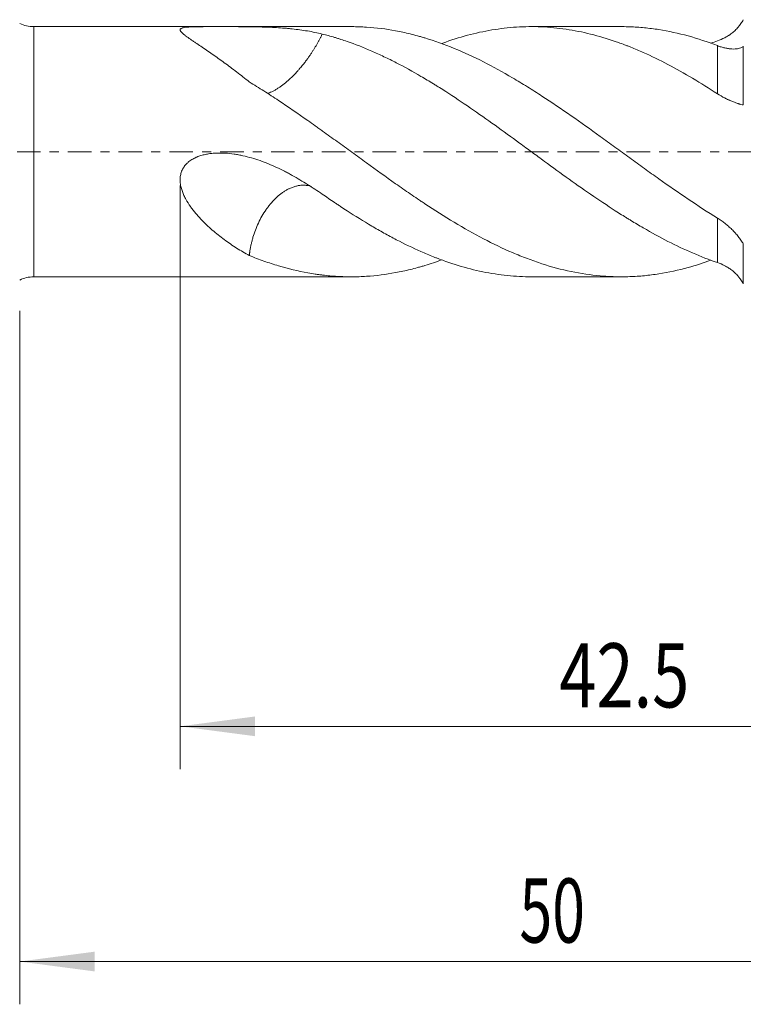
# Model space of a CAD drawing. Units: millimetres. Extents: x -42 to 80, y -83 to 29.
# Drawn here: x 8 to 42, y -40 to 6 of the extents above; entities that cross this region are included whole.
import ezdxf

# ---------------------------------------------------------------- set-up
doc = ezdxf.new("R2010")
doc.units = ezdxf.units.MM
doc.linetypes.add('CENTER', pattern=[47.5, 22, -8.5, 8.5, -8.5])
for name, color, linetype in [('1', 4, 'Continuous'), ('2', 7, 'Continuous'), ('SK2', 7, 'Continuous'), ('SK4', 2, 'CENTER')]:
    doc.layers.add(name, color=color, linetype=linetype)
doc.styles.add('iso_b_vert', font='simplex.shx')
doc.dimstyles.get("Standard").update_dxf_attribs({"dimtxt": 0.18, "dimasz": 0.18, "dimexe": 0.18, "dimexo": 0.0625, "dimgap": 0.09, "dimtad": 1, "dimzin": 0, "dimdsep": 52, "dimtxsty": 'Standard', "dimcen": 0.09, "dimadec": 0, "dimazin": 0, "dimtfac": 1, "dimtdec": 4, "dimtofl": 0, "dimtmove": 0, "dimatfit": 3, "dimfxl": 1, "dimtolj": 1, "dimtzin": 0, "dimarcsym": 0})

# ---------------------------------------------------------------- blocks, each defined once
blk = doc.blocks.new('_U3')
at = {"layer": 'SK2', "lineweight": 13}
for p, q in [((8, -7.4375), (8, -39.873216)), ((58, -9.960716), (58, -39.873216)), ((58, -37.873216), (8, -37.873216))]:
    blk.add_line(p, q, dxfattribs=at)
at = {"layer": 'SK2', "lineweight": 18}
for points in [[(8, -37.873216), (11.499998, -37.412433), (11.500002, -38.334)], [(58, -37.873216), (54.500002, -38.334), (54.499998, -37.412433)]]:
    blk.add_solid(points, dxfattribs=at)
at = {"layer": 'SK2', "lineweight": 18, "insert": (31.367172, -36.988102), "char_height": 3, "attachment_point": 7, "line_spacing_factor": 1.084337, "style": 'iso_b_vert'}
blk.add_mtext('\\W0.6740;50', dxfattribs=at)
blk = doc.blocks.new('_U4')
at = {"layer": '2', "lineweight": 13}
for p, q in [((15.5, -1.5875), (15.5, -28.873216)), ((58, -9.960716), (58, -28.873216)), ((58, -26.873216), (15.5, -26.873216))]:
    blk.add_line(p, q, dxfattribs=at)
at = {"layer": '2', "lineweight": 18}
for points in [[(15.5, -26.873216), (18.999998, -26.412433), (19.000002, -27.334)], [(58, -26.873216), (54.500002, -27.334), (54.499998, -26.412433)]]:
    blk.add_solid(points, dxfattribs=at)
at = {"layer": '2', "lineweight": 18, "insert": (33.230601, -25.988102), "char_height": 3, "attachment_point": 7, "line_spacing_factor": 1.084337, "style": 'iso_b_vert'}
blk.add_mtext('\\W0.7640;42.5', dxfattribs=at)

msp = doc.modelspace()

# ---------------------------------------------------------------- linework, layer by layer
at = {"layer": '1', "lineweight": 13}
for p, q in [((8.6538, -5.85), (8.6538, 5.85)), ((40.6195, 2.7126), (40.6195, 4.9603)), ((41.8319, 4.9297), (41.8319, 2.1863)), ((40.6195, -5.1831), (40.6195, -3.1014)), ((41.8319, -4.3129), (41.8319, -6.1743))]:
    msp.add_line(p, q, dxfattribs=at)
at = {"layer": '1', "lineweight": 18}
for p, q in [((23.4964, 5.85), (8.6538, 5.85)), ((36.1265, 5.85), (31.9222, 5.85)), ((8.6538, -5.85), (23.4964, -5.85)), ((31.9222, -5.85), (36.1265, -5.85))]:
    msp.add_line(p, q, dxfattribs=at)
for centre, start, end in [((8.6538, 7.35), 244.15807, 270), ((8.6538, -7.35), 90, 115.84193)]:
    msp.add_arc(centre, 1.5, start, end, dxfattribs=at)
for points, knots in [([(40.6195, 5.1831), (40.7347, 5.2222), (40.8496, 5.2708), (41.0199, 5.3602), (41.0763, 5.3928), (41.1461, 5.4374), (41.1601, 5.4465), (41.1878, 5.4651), (41.2017, 5.4746), (41.2429, 5.5036), (41.27, 5.5235), (41.3499, 5.5855), (41.4015, 5.6294), (41.5008, 5.7231), (41.5485, 5.7727), (41.6054, 5.8387), (41.6166, 5.8521), (41.6388, 5.8793), (41.6498, 5.8932), (41.682, 5.935), (41.7026, 5.9634), (41.7623, 6.0506), (41.7988, 6.1112), (41.8319, 6.1743)], [0, 0, 0, 0, 0.25, 0.25, 0.375, 0.375, 0.40625, 0.40625, 0.4375, 0.4375, 0.5, 0.5, 0.625, 0.625, 0.75, 0.75, 0.78125, 0.78125, 0.8125, 0.8125, 0.875, 0.875, 1, 1, 1, 1]), ([(18.7355, 3.2653), (18.536, 3.4261), (18.3386, 3.5813), (17.9481, 3.8804), (17.7551, 4.0244), (17.4696, 4.2322), (17.3752, 4.3), (17.1879, 4.4331), (17.0951, 4.4982), (16.9116, 4.6258), (16.8209, 4.6882), (16.6421, 4.8103), (16.554, 4.8701), (16.3814, 4.9868), (16.2968, 5.0438), (16.1941, 5.1134), (16.1737, 5.1272), (16.1334, 5.1546), (16.0737, 5.1953), (16.0161, 5.2349), (15.9044, 5.3125), (15.8344, 5.3623), (15.7551, 5.4219), (15.7396, 5.4337), (15.7097, 5.4569), (15.6953, 5.4683), (15.6538, 5.502), (15.6284, 5.5237), (15.5832, 5.5657), (15.5633, 5.586), (15.5389, 5.6152), (15.5316, 5.6248), (15.5222, 5.6388), (15.5193, 5.6434), (15.5142, 5.6525), (15.5026, 5.6748), (15.4984, 5.6953), (15.502, 5.7182), (15.5047, 5.7255), (15.5132, 5.7395), (15.5191, 5.7461), (15.5415, 5.7648), (15.5629, 5.7756), (15.5983, 5.7875), (15.6058, 5.7898), (15.6217, 5.7942), (15.6301, 5.7963), (15.6566, 5.8025), (15.6757, 5.8061), (15.7371, 5.8162), (15.7835, 5.8215), (15.8476, 5.827), (15.8608, 5.8281), (15.8875, 5.83), (15.9281, 5.8328), (15.9705, 5.835), (16.0573, 5.839), (16.118, 5.841), (16.1968, 5.843), (16.2127, 5.8433), (16.2448, 5.844), (16.2609, 5.8443), (16.3096, 5.8452), (16.3423, 5.8457), (16.441, 5.847), (16.5077, 5.8476), (16.6425, 5.8485), (16.7107, 5.8488), (16.8139, 5.8491), (16.8485, 5.8492), (16.9179, 5.8494), (16.9528, 5.8494), (17.0576, 5.8496), (17.1274, 5.8496), (17.3363, 5.8497), (17.4751, 5.8497), (17.752, 5.8495), (17.8901, 5.8493), (18.0968, 5.8488), (18.1656, 5.8485), (18.2687, 5.848), (18.303, 5.8479), (18.3715, 5.8475), (18.4057, 5.8472), (18.5759, 5.846), (18.7104, 5.8447), (18.9764, 5.8408), (19.1079, 5.8383), (19.4986, 5.8284), (19.7538, 5.8187), (20.1303, 5.7967), (20.2548, 5.7882), (20.4401, 5.7732), (20.5016, 5.7678), (20.6241, 5.7564), (20.6851, 5.7503), (20.9879, 5.7178), (21.2249, 5.6855), (21.6906, 5.6061), (21.9194, 5.5591), (22.1453, 5.5038)], [0, 0, 0, 0, 0.0625, 0.0625, 0.125, 0.125, 0.15625, 0.15625, 0.1875, 0.1875, 0.21875, 0.21875, 0.25, 0.25, 0.28125, 0.28125, 0.2890625, 0.2890625, 0.296875, 0.3125, 0.3125, 0.34375, 0.34375, 0.3515625, 0.3515625, 0.359375, 0.359375, 0.375, 0.375, 0.390625, 0.390625, 0.3984375, 0.3984375, 0.4023438, 0.4023438, 0.40625, 0.421875, 0.421875, 0.4296875, 0.4296875, 0.4375, 0.4375, 0.453125, 0.453125, 0.4570313, 0.4570313, 0.4609375, 0.4609375, 0.46875, 0.46875, 0.484375, 0.484375, 0.4882813, 0.4882813, 0.4921875, 0.5, 0.5, 0.515625, 0.515625, 0.5195313, 0.5195313, 0.5234375, 0.5234375, 0.53125, 0.53125, 0.546875, 0.546875, 0.5625, 0.5625, 0.5703125, 0.5703125, 0.578125, 0.578125, 0.59375, 0.59375, 0.625, 0.625, 0.65625, 0.65625, 0.671875, 0.671875, 0.6796875, 0.6796875, 0.6875, 0.6875, 0.71875, 0.71875, 0.75, 0.75, 0.8125, 0.8125, 0.84375, 0.84375, 0.859375, 0.859375, 0.875, 0.875, 0.9375, 0.9375, 1, 1, 1, 1]), ([(40.6195, -3.1014), (40.1594, -2.8175), (39.7032, -2.5208), (38.7939, -1.9084), (38.3407, -1.5926), (37.6599, -1.1093), (37.4327, -0.9466), (36.9776, -0.6185), (36.7496, -0.4531), (36.4066, -0.2037), (36.292, -0.1203), (36.0625, 0.0467), (35.9474, 0.1305), (35.603, 0.3809), (35.3743, 0.5468), (34.69, 1.041), (34.2363, 1.3654), (33.329, 1.9975), (32.8754, 2.3054), (32.192, 2.7506), (31.9637, 2.8963), (31.62, 3.11), (31.5053, 3.1804), (31.2753, 3.3196), (31.1605, 3.3881), (30.5876, 3.7245), (30.1326, 3.9747), (29.2245, 4.4341), (28.7716, 4.6432), (27.8631, 5.0162), (27.4076, 5.1801), (26.8912, 5.3364), (26.8338, 5.3534), (26.7188, 5.3866), (26.6613, 5.4028), (26.4891, 5.45), (26.3745, 5.4798), (26.0313, 5.564), (25.8033, 5.6132), (25.1206, 5.7402), (24.6673, 5.7974), (23.9868, 5.8415), (23.7599, 5.8492), (23.5206, 5.85), (23.5085, 5.85), (23.4965, 5.85)], [0, 0, 0, 0, 0.0798308, 0.0798308, 0.1596615, 0.1596615, 0.1995769, 0.1995769, 0.2394923, 0.2394923, 0.25945, 0.25945, 0.2794077, 0.2794077, 0.319323, 0.319323, 0.3991538, 0.3991538, 0.4789846, 0.4789846, 0.5188999, 0.5188999, 0.5388576, 0.5388576, 0.5588153, 0.5588153, 0.6386461, 0.6386461, 0.7184768, 0.7184768, 0.7983076, 0.7983076, 0.8082864, 0.8082864, 0.8182653, 0.8182653, 0.838223, 0.838223, 0.8781384, 0.8781384, 0.9579691, 0.9579691, 0.9978845, 0.9978845, 1, 1, 1, 1]), ([(27.7293, 5.0612), (27.7932, 5.0846), (27.857, 5.1076), (28.3068, 5.266), (28.6908, 5.3832), (29.4572, 5.5793), (29.8398, 5.6583), (30.6062, 5.777), (30.99, 5.8168), (31.5683, 5.8459), (31.7614, 5.8505), (32.1491, 5.8494), (32.3422, 5.8435), (32.9201, 5.8108), (33.3035, 5.7685), (34.0706, 5.6453), (34.4545, 5.5646), (35.2223, 5.3649), (35.606, 5.2457), (36.0885, 5.0733), (36.1851, 5.0377), (36.3303, 4.9825), (36.3787, 4.9638), (36.4757, 4.9259), (36.5242, 4.9066), (36.7669, 4.809), (36.9604, 4.7268), (37.5396, 4.4685), (37.924, 4.2808), (38.692, 3.8775), (39.0757, 3.6618), (39.8453, 3.2054), (40.2311, 2.9646), (40.6195, 2.7126)], [0, 0, 0, 0, 0.0148004, 0.0148004, 0.104364, 0.104364, 0.1939276, 0.1939276, 0.2834912, 0.2834912, 0.328273, 0.328273, 0.3730548, 0.3730548, 0.4626184, 0.4626184, 0.552182, 0.552182, 0.6417456, 0.6417456, 0.6641365, 0.6641365, 0.6753319, 0.6753319, 0.6865274, 0.6865274, 0.7313092, 0.7313092, 0.8208728, 0.8208728, 0.9104364, 0.9104364, 1, 1, 1, 1]), ([(40.6195, 4.9603), (40.1594, 5.1377), (39.7032, 5.2894), (38.7939, 5.5398), (38.3407, 5.6387), (37.6599, 5.7462), (37.4327, 5.7753), (36.9776, 5.8196), (36.7496, 5.8348), (36.4066, 5.847), (36.292, 5.8494), (36.1603, 5.85), (36.1433, 5.85), (36.1263, 5.85)], [0, 0, 0, 0, 0.3042288, 0.3042288, 0.6084575, 0.6084575, 0.7605719, 0.7605719, 0.9126863, 0.9126863, 0.9887435, 0.9887435, 1, 1, 1, 1]), ([(19.5834, 2.7301), (19.5951, 2.7335), (19.6419, 2.7477), (19.7285, 2.7791), (19.8477, 2.8329), (19.9543, 2.8903), (20.0422, 2.9429), (20.1065, 2.9838), (20.1675, 3.0248), (20.2482, 3.0819), (20.3526, 3.1606), (20.4773, 3.2635), (20.6062, 3.3775), (20.7212, 3.4869), (20.8497, 3.6158), (20.9599, 3.7338), (21.065, 3.8528), (21.1419, 3.9433), (21.2131, 4.0299), (21.2786, 4.1121), (21.3385, 4.1892), (21.3928, 4.2609), (21.4572, 4.3483), (21.5316, 4.4528), (21.6154, 4.5756), (21.6942, 4.6959), (21.768, 4.8132), (21.8266, 4.9101), (21.872, 4.9875), (21.9059, 5.0465), (21.9389, 5.1051), (21.971, 5.1634), (22.0022, 5.2212), (22.0326, 5.2787), (22.0621, 5.3357), (22.0907, 5.3922), (22.1185, 5.4482), (22.1364, 5.4853), (22.1453, 5.5038)], [0, 0, 0, 0, 0.0141046, 0.0557792, 0.0998625, 0.1462845, 0.1698687, 0.1920299, 0.2128596, 0.2324402, 0.2743971, 0.3183015, 0.3582764, 0.4045352, 0.435414, 0.4904494, 0.520015, 0.5480149, 0.5743906, 0.5990855, 0.622045, 0.6432179, 0.6625557, 0.6987807, 0.7341621, 0.768643, 0.8021676, 0.8346821, 0.8515783, 0.8684047, 0.8851579, 0.9018338, 0.9184276, 0.9349346, 0.9513502, 0.9676694, 0.9838876, 1, 1, 1, 1]), ([(22.1453, 5.5038), (22.3383, 5.456), (22.5316, 5.4032), (22.774, 5.331), (22.8226, 5.3162), (22.9195, 5.2861), (23.0648, 5.2401), (23.2096, 5.1917), (23.6919, 5.0246), (24.0755, 4.8735), (24.6499, 4.6231), (24.8412, 4.5357), (25.2239, 4.3533), (25.4153, 4.2583), (25.9901, 3.9625), (26.374, 3.7507), (26.9526, 3.4125), (27.146, 3.2963), (27.3885, 3.1471), (27.4371, 3.1171), (27.534, 3.0567), (27.6794, 2.9658), (27.8243, 2.8736), (28.3068, 2.5635), (28.6908, 2.3071), (29.4572, 1.7811), (29.8398, 1.5117), (30.6062, 0.9632), (30.99, 0.6841), (31.5683, 0.2604), (31.7614, 0.1183), (32.1491, -0.167), (32.3422, -0.3093), (32.9201, -0.7334), (33.3035, -1.0128), (34.0706, -1.5595), (34.4545, -1.8265), (35.2223, -2.3492), (35.606, -2.6049), (36.0885, -2.9136), (36.1851, -2.9748), (36.3303, -3.0657), (36.3787, -3.0958), (36.4757, -3.1558), (36.5242, -3.1857), (36.7669, -3.3341), (36.9604, -3.4497), (37.5396, -3.7862), (37.924, -3.9971), (38.692, -4.3894), (39.0757, -4.5709), (39.8453, -4.9018), (40.2311, -5.0512), (40.6195, -5.1831)], [0, 0, 0, 0, 0.03125, 0.03125, 0.0390625, 0.0390625, 0.046875, 0.0625, 0.0625, 0.125, 0.125, 0.15625, 0.15625, 0.1875, 0.1875, 0.25, 0.25, 0.28125, 0.28125, 0.2890625, 0.2890625, 0.296875, 0.3125, 0.3125, 0.375, 0.375, 0.4375, 0.4375, 0.5, 0.5, 0.53125, 0.53125, 0.5625, 0.5625, 0.625, 0.625, 0.6875, 0.6875, 0.75, 0.75, 0.765625, 0.765625, 0.7734375, 0.7734375, 0.78125, 0.78125, 0.8125, 0.8125, 0.875, 0.875, 0.9375, 0.9375, 1, 1, 1, 1]), ([(41.8319, 4.9297), (41.7973, 4.9025), (41.7597, 4.8811), (41.6793, 4.8465), (41.6365, 4.8335), (41.5687, 4.8192), (41.5456, 4.8153), (41.51, 4.8107), (41.4979, 4.8093), (41.4737, 4.8071), (41.4615, 4.8061), (41.4, 4.8024), (41.3494, 4.8025), (41.2457, 4.8081), (41.1925, 4.8135), (41.0835, 4.8293), (41.0277, 4.8397), (40.9422, 4.8591), (40.9133, 4.8662), (40.8554, 4.8817), (40.8263, 4.89), (40.7384, 4.9168), (40.6792, 4.9372), (40.6195, 4.9603)], [0, 0, 0, 0, 0.125, 0.125, 0.25, 0.25, 0.3125, 0.3125, 0.34375, 0.34375, 0.375, 0.375, 0.5, 0.5, 0.625, 0.625, 0.75, 0.75, 0.8125, 0.8125, 0.875, 0.875, 1, 1, 1, 1]), ([(40.3105, -5.0757), (39.9548, -5.2044), (39.6012, -5.3174), (38.7939, -5.5398), (38.3407, -5.6387), (37.6599, -5.7462), (37.4327, -5.7753), (36.9776, -5.8196), (36.7496, -5.8348), (36.4066, -5.847), (36.292, -5.8494), (36.0625, -5.8504), (35.9474, -5.8491), (35.603, -5.84), (35.3743, -5.8267), (34.69, -5.7662), (34.2363, -5.698), (33.329, -5.5083), (32.8754, -5.3868), (32.192, -5.1656), (31.9637, -5.0854), (31.62, -4.9555), (31.5053, -4.9106), (31.2753, -4.8177), (31.1605, -4.7697), (30.5876, -4.5235), (30.1326, -4.305), (29.2245, -3.8302), (28.7716, -3.5738), (27.8631, -3.0281), (27.4076, -2.7388), (26.8912, -2.3972), (26.8338, -2.3591), (26.7188, -2.2823), (26.6613, -2.2437), (26.4891, -2.1276), (26.3745, -2.0497), (26.0313, -1.8145), (25.8033, -1.6559), (25.1206, -1.1755), (24.6673, -0.8496), (23.9868, -0.3566), (23.7599, -0.1916), (23.3054, 0.1391), (23.0778, 0.3048), (22.6213, 0.636), (22.3923, 0.8015), (22.105, 1.0077), (22.0475, 1.0489), (21.9326, 1.131), (21.7604, 1.2538), (21.5886, 1.3756), (21.0165, 1.7786), (20.561, 2.0926), (19.8776, 2.5464), (19.6497, 2.6948), (19.1934, 2.9851), (18.9649, 3.1271), (18.7358, 3.2654)], [0, 0, 0, 0, 0.0491736, 0.0491736, 0.112562, 0.112562, 0.1442562, 0.1442562, 0.1759504, 0.1759504, 0.1917976, 0.1917976, 0.2076447, 0.2076447, 0.2393389, 0.2393389, 0.3027273, 0.3027273, 0.3661157, 0.3661157, 0.3978099, 0.3978099, 0.413657, 0.413657, 0.4295042, 0.4295042, 0.4928926, 0.4928926, 0.556281, 0.556281, 0.6196694, 0.6196694, 0.627593, 0.627593, 0.6355165, 0.6355165, 0.6513637, 0.6513637, 0.6830579, 0.6830579, 0.7464463, 0.7464463, 0.7781405, 0.7781405, 0.8098347, 0.8098347, 0.8415289, 0.8415289, 0.8494525, 0.8494525, 0.857376, 0.8732231, 0.8732231, 0.9366116, 0.9366116, 0.9683058, 0.9683058, 1, 1, 1, 1]), ([(40.6195, 2.7126), (40.7347, 2.6379), (40.8496, 2.5714), (41.0199, 2.4829), (41.0763, 2.4552), (41.1461, 2.4229), (41.1601, 2.4166), (41.1878, 2.4041), (41.2017, 2.398), (41.2429, 2.38), (41.27, 2.3686), (41.3499, 2.3359), (41.4015, 2.3161), (41.5008, 2.2802), (41.5485, 2.2642), (41.6054, 2.2463), (41.6166, 2.2428), (41.6388, 2.2361), (41.6498, 2.2329), (41.682, 2.2235), (41.7026, 2.2178), (41.7623, 2.2019), (41.7988, 2.1932), (41.8319, 2.1863)], [0, 0, 0, 0, 0.25, 0.25, 0.375, 0.375, 0.40625, 0.40625, 0.4375, 0.4375, 0.5, 0.5, 0.625, 0.625, 0.75, 0.75, 0.78125, 0.78125, 0.8125, 0.8125, 0.875, 0.875, 1, 1, 1, 1]), ([(18.7355, -4.8539), (18.536, -4.7457), (18.3386, -4.6298), (17.9481, -4.3821), (17.7551, -4.2503), (17.4696, -4.0399), (17.3752, -3.9676), (17.1879, -3.8184), (17.0951, -3.7415), (16.9116, -3.5826), (16.8209, -3.5006), (16.6421, -3.3308), (16.554, -3.243), (16.3814, -3.0604), (16.2968, -2.9657), (16.1941, -2.8419), (16.1737, -2.8169), (16.1334, -2.7664), (16.0737, -2.6901), (16.0161, -2.6119), (15.9044, -2.4522), (15.8344, -2.3418), (15.7551, -2.197), (15.7396, -2.1677), (15.7097, -2.1086), (15.6953, -2.0788), (15.6538, -1.9887), (15.6284, -1.9275), (15.5832, -1.8026), (15.5633, -1.7389), (15.5389, -1.641), (15.5316, -1.608), (15.5222, -1.5579), (15.5193, -1.541), (15.5142, -1.5074), (15.5026, -1.4231), (15.4984, -1.3381), (15.502, -1.2354), (15.5047, -1.2011), (15.5132, -1.1321), (15.5191, -1.0981), (15.5415, -0.9973), (15.5629, -0.932), (15.5983, -0.853), (15.6058, -0.8373), (15.6217, -0.8062), (15.6301, -0.7907), (15.6566, -0.745), (15.6757, -0.7156), (15.7371, -0.6308), (15.7835, -0.5785), (15.8476, -0.518), (15.8608, -0.5062), (15.8875, -0.4831), (15.9281, -0.4495), (15.9705, -0.4186), (16.0573, -0.3601), (16.118, -0.3254), (16.1968, -0.2866), (16.2127, -0.2791), (16.2448, -0.2645), (16.2609, -0.2574), (16.3096, -0.2369), (16.3423, -0.2242), (16.441, -0.1886), (16.5077, -0.1683), (16.6425, -0.1335), (16.7107, -0.119), (16.8139, -0.101), (16.8485, -0.0957), (16.9179, -0.0862), (16.9528, -0.082), (17.0576, -0.0712), (17.1274, -0.0664), (17.3363, -0.0577), (17.4751, -0.0597), (17.752, -0.0763), (17.8901, -0.091), (18.0968, -0.1212), (18.1656, -0.1327), (18.2687, -0.1518), (18.303, -0.1585), (18.3715, -0.1725), (18.4057, -0.1798), (18.5759, -0.2177), (18.7104, -0.2525), (18.9764, -0.3298), (19.1079, -0.3724), (19.4986, -0.5101), (19.7538, -0.6157), (20.1303, -0.79), (20.2548, -0.8507), (20.4401, -0.9454), (20.5016, -0.9776), (20.6241, -1.043), (20.6851, -1.0762), (20.9879, -1.2442), (21.2249, -1.3858), (21.6906, -1.6783), (21.9194, -1.8291), (22.1453, -1.9826)], [0, 0, 0, 0, 0.0625, 0.0625, 0.125, 0.125, 0.15625, 0.15625, 0.1875, 0.1875, 0.21875, 0.21875, 0.25, 0.25, 0.28125, 0.28125, 0.2890625, 0.2890625, 0.296875, 0.3125, 0.3125, 0.34375, 0.34375, 0.3515625, 0.3515625, 0.359375, 0.359375, 0.375, 0.375, 0.390625, 0.390625, 0.3984375, 0.3984375, 0.4023438, 0.4023438, 0.40625, 0.421875, 0.421875, 0.4296875, 0.4296875, 0.4375, 0.4375, 0.453125, 0.453125, 0.4570313, 0.4570313, 0.4609375, 0.4609375, 0.46875, 0.46875, 0.484375, 0.484375, 0.4882813, 0.4882813, 0.4921875, 0.5, 0.5, 0.515625, 0.515625, 0.5195313, 0.5195313, 0.5234375, 0.5234375, 0.53125, 0.53125, 0.546875, 0.546875, 0.5625, 0.5625, 0.5703125, 0.5703125, 0.578125, 0.578125, 0.59375, 0.59375, 0.625, 0.625, 0.65625, 0.65625, 0.671875, 0.671875, 0.6796875, 0.6796875, 0.6875, 0.6875, 0.71875, 0.71875, 0.75, 0.75, 0.8125, 0.8125, 0.84375, 0.84375, 0.859375, 0.859375, 0.875, 0.875, 0.9375, 0.9375, 1, 1, 1, 1]), ([(18.7358, -4.8539), (18.7368, -4.8445), (18.7389, -4.8258), (18.7422, -4.7977), (18.7457, -4.7697), (18.7493, -4.7416), (18.7531, -4.7136), (18.7571, -4.6856), (18.7679, -4.6129), (18.7877, -4.495), (18.8212, -4.3309), (18.8605, -4.1668), (18.9215, -3.9459), (19.0146, -3.6679), (19.1539, -3.3359), (19.3218, -3.0112), (19.4815, -2.7573), (19.6202, -2.5675), (19.7285, -2.4325), (19.8477, -2.2978), (19.9543, -2.1899), (20.0422, -2.1086), (20.1065, -2.0527), (20.1675, -2.0028), (20.2482, -1.9404), (20.3526, -1.8673), (20.4773, -1.791), (20.6062, -1.7237), (20.7212, -1.6737), (20.8497, -1.6282), (20.9599, -1.5987), (21.065, -1.5797), (21.1419, -1.5703), (21.2131, -1.5657), (21.2786, -1.565), (21.3385, -1.5676), (21.3928, -1.5725), (21.4572, -1.5813), (21.5316, -1.5962), (21.5963, -1.6146), (21.6316, -1.6266), (21.6395, -1.6294)], [0, 0, 0, 0, 0.0057167, 0.0114154, 0.0170958, 0.0227575, 0.0284002, 0.0340235, 0.0396271, 0.072121, 0.104381, 0.1363519, 0.1679833, 0.2324372, 0.2963781, 0.3598568, 0.4247194, 0.454018, 0.4851702, 0.518123, 0.5528239, 0.5704534, 0.5870191, 0.6025896, 0.6172262, 0.6485895, 0.6814085, 0.7112902, 0.7458692, 0.7689514, 0.8100909, 0.8321915, 0.8531218, 0.872838, 0.8912976, 0.9084601, 0.9242871, 0.9387423, 0.9658209, 0.9922689, 1, 1, 1, 1]), ([(22.1453, -1.9826), (22.3383, -2.1153), (22.5316, -2.2468), (22.774, -2.4093), (22.8226, -2.4417), (22.9195, -2.5061), (23.0648, -2.6024), (23.2096, -2.6971), (23.6919, -3.0094), (24.0755, -3.2481), (24.6499, -3.5873), (24.8412, -3.6973), (25.2239, -3.9104), (25.4153, -4.0136), (25.9901, -4.3128), (26.374, -4.4983), (26.9526, -4.7537), (27.146, -4.835), (27.3885, -4.9315), (27.4371, -4.9505), (27.534, -4.988), (27.6794, -5.0434), (27.8243, -5.0961), (28.3068, -5.266), (28.6908, -5.3832), (29.4572, -5.5793), (29.8398, -5.6583), (30.6062, -5.777), (30.99, -5.8168), (31.5573, -5.8454), (31.7394, -5.85), (31.9221, -5.85)], [0, 0, 0, 0, 0.0590214, 0.0590214, 0.0737768, 0.0737768, 0.0885321, 0.1180429, 0.1180429, 0.2360857, 0.2360857, 0.2951071, 0.2951071, 0.3541286, 0.3541286, 0.4721714, 0.4721714, 0.5311928, 0.5311928, 0.5459482, 0.5459482, 0.5607035, 0.5902143, 0.5902143, 0.7082571, 0.7082571, 0.8263, 0.8263, 0.9443428, 0.9443428, 1, 1, 1, 1]), ([(41.8319, -4.3129), (41.7973, -4.2529), (41.7597, -4.1936), (41.6793, -4.0765), (41.6365, -4.0188), (41.5687, -3.9333), (41.5456, -3.905), (41.51, -3.8628), (41.4979, -3.8488), (41.4737, -3.8211), (41.4615, -3.8073), (41.4, -3.739), (41.3494, -3.6861), (41.2457, -3.5836), (41.1925, -3.5339), (41.0835, -3.4379), (41.0277, -3.3915), (40.9422, -3.3243), (40.9133, -3.3023), (40.8554, -3.2593), (40.8263, -3.2384), (40.7384, -3.1771), (40.6792, -3.1382), (40.6195, -3.1014)], [0, 0, 0, 0, 0.125, 0.125, 0.25, 0.25, 0.3125, 0.3125, 0.34375, 0.34375, 0.375, 0.375, 0.5, 0.5, 0.625, 0.625, 0.75, 0.75, 0.8125, 0.8125, 0.875, 0.875, 1, 1, 1, 1]), ([(27.7295, -5.0579), (27.47, -5.1528), (27.2099, -5.2399), (26.8912, -5.3364), (26.8338, -5.3534), (26.7188, -5.3866), (26.6613, -5.4028), (26.4891, -5.45), (26.3745, -5.4798), (26.0313, -5.564), (25.8033, -5.6132), (25.1206, -5.7402), (24.6673, -5.7974), (23.9868, -5.8415), (23.7599, -5.8492), (23.3054, -5.8507), (23.0778, -5.8444), (22.6213, -5.8177), (22.3923, -5.7973), (22.105, -5.7627), (22.0475, -5.7554), (21.9326, -5.7398), (21.7604, -5.7151), (21.5886, -5.6866), (21.0165, -5.583), (20.561, -5.473), (19.8776, -5.2693), (19.6497, -5.195), (19.1934, -5.0338), (18.9649, -4.9469), (18.7358, -4.8538)], [0, 0, 0, 0, 0.0866537, 0.0866537, 0.1056818, 0.1056818, 0.1247098, 0.1247098, 0.1627659, 0.1627659, 0.2388781, 0.2388781, 0.3911025, 0.3911025, 0.4672147, 0.4672147, 0.5433269, 0.5433269, 0.619439, 0.619439, 0.6384671, 0.6384671, 0.6574951, 0.6955512, 0.6955512, 0.8477756, 0.8477756, 0.9238878, 0.9238878, 1, 1, 1, 1]), ([(40.6195, -5.1831), (40.7347, -5.2222), (40.8496, -5.2708), (41.0199, -5.3602), (41.0763, -5.3928), (41.1461, -5.4374), (41.1601, -5.4465), (41.1878, -5.4651), (41.2017, -5.4746), (41.2429, -5.5036), (41.27, -5.5235), (41.3499, -5.5855), (41.4015, -5.6294), (41.5008, -5.7231), (41.5485, -5.7727), (41.6054, -5.8387), (41.6166, -5.8521), (41.6388, -5.8793), (41.6498, -5.8932), (41.682, -5.935), (41.7026, -5.9634), (41.7623, -6.0506), (41.7988, -6.1112), (41.8319, -6.1743)], [0, 0, 0, 0, 0.25, 0.25, 0.375, 0.375, 0.40625, 0.40625, 0.4375, 0.4375, 0.5, 0.5, 0.625, 0.625, 0.75, 0.75, 0.78125, 0.78125, 0.8125, 0.8125, 0.875, 0.875, 1, 1, 1, 1])]:
    msp.add_open_spline(points, degree=3, knots=knots, dxfattribs=at)
msp.add_open_spline([(40.3106, 5.0744), (40.4134, 5.1118), (40.5163, 5.1481), (40.6195, 5.1831)], degree=3, dxfattribs=at)
at = {"layer": 'SK4', "lineweight": 18, "ltscale": 0.05}
msp.add_line((-42, 0), (58, 0), dxfattribs=at)

# ---------------------------------------------------------------- dimensions: what is measured, and where the dimension line sits
at = {"layer": '2', "lineweight": 18}
dim = msp.add_linear_dim(base=(15.5, -26.8732), p1=(58, -8.3732), p2=(15.5, 0), dimstyle='Standard', override={"dimtxt": 3, "dimasz": 3.5, "dimexe": 2, "dimexo": 1.5875, "dimgap": 1.5, "dimtad": 1, "dimtih": 1, "dimtoh": 0, "dimdec": 1, "dimlfac": 1, "dimzin": 8, "dimdsep": 46, "dimlunit": 2, "dimpost": '<>', "dimtxsty": 'iso_b_vert', "dimsah": 1, "dimse1": 0, "dimse2": 0, "dimsd1": 0, "dimsd2": 0, "dimclrd": 2, "dimclre": 2, "dimclrt": 2, "dimtol": 0, "dimtm": -0.1, "dimtfac": 1.166667, "dimtdec": 3, "dimtofl": 1, "dimtmove": 0, "dimtzin": 8, "dimlwd": 13, "dimlwe": 13}, dxfattribs=at)
dim.commit()
dim.dimension.update_dxf_attribs({"geometry": '_U4', "text_midpoint": (36.75, -26.8732)})
at = {"layer": 'SK2', "lineweight": 18}
dim = msp.add_linear_dim(base=(8, -37.8732), p1=(58, -8.3732), p2=(8, -5.85), dimstyle='Standard', override={"dimtxt": 3, "dimasz": 3.5, "dimexe": 2, "dimexo": 1.5875, "dimgap": 1.5, "dimtad": 1, "dimtih": 1, "dimtoh": 0, "dimdec": 1, "dimlfac": 1, "dimzin": 8, "dimdsep": 46, "dimlunit": 2, "dimpost": '<>', "dimtxsty": 'iso_b_vert', "dimsah": 1, "dimse1": 0, "dimse2": 0, "dimsd1": 0, "dimsd2": 0, "dimclrd": 2, "dimclre": 2, "dimclrt": 2, "dimtol": 0, "dimtm": -0.1, "dimtfac": 1.166667, "dimtdec": 3, "dimtofl": 1, "dimtmove": 0, "dimtzin": 8, "dimlwd": 13, "dimlwe": 13}, dxfattribs=at)
dim.commit()
dim.dimension.update_dxf_attribs({"geometry": '_U3', "text_midpoint": (33, -37.8732)})

doc.saveas('drawing.dxf')
